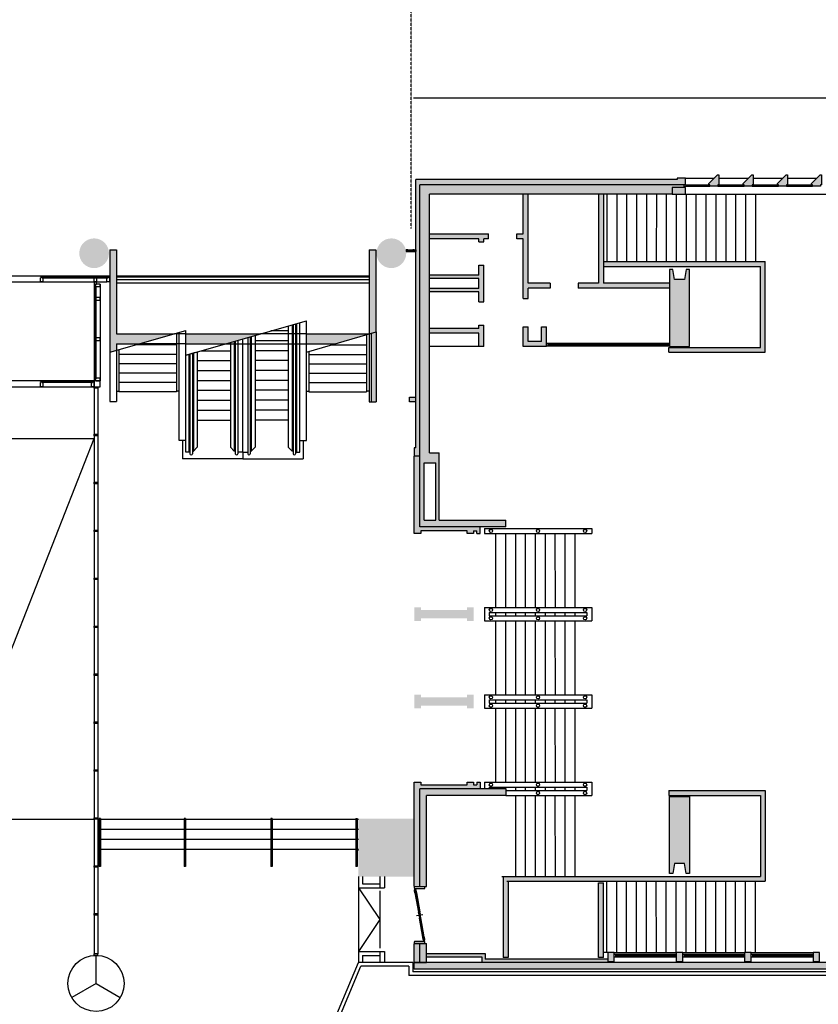
# Model space of a CAD drawing. Extents: x 176 to 13422, y -19935 to -10576.
# Drawn here: x 8849 to 9801, y -15658 to -14484 of the extents above; entities that cross this region are included whole.
import ezdxf

# ---------------------------------------------------------------- set-up
doc = ezdxf.new("R2010")
doc.units = 0
doc.header["$LTSCALE"] = 25
doc.linetypes.add('100$0$HIDDEN', pattern=[0.375, 0.25, -0.125])
doc.layers.get('0').update_dxf_attribs({"linetype": 'CONTINUOUS'})
for name, color, linetype in [('100$0$ENV-Fenêtres', 4, 'CONTINUOUS'), ('100$0$ENV-Murs', 5, 'CONTINUOUS'), ('100$0$EXT', 2, 'CONTINUOUS'), ('100$0$PLN-Ascenseurs', 7, 'CONTINUOUS'), ('100$0$PLN-Escaliers', 5, 'CONTINUOUS'), ('100$0$PLN-Hachures', 7, 'CONTINUOUS'), ('100$0$PLN-Murs', 4, 'CONTINUOUS'), ('SALLE', 7, 'CONTINUOUS')]:
    doc.layers.add(name, color=color, linetype=linetype)

# ---------------------------------------------------------------- blocks, each defined once
blk = doc.blocks.new('100$0$PORTE-PAP-EXIST')
for p, q in [((800, 0), (-800, 0)), ((-680, 22.5), (-93.2, 22.5)), ((0, 97.2), (0, -97.2)), ((680, 22.5), (93.2, 22.5)), ((-680, -22.5), (-93.2, -22.5)), ((680, -22.5), (93.2, -22.5))]:
    blk.add_line(p, q)
for points in [[(-795, -1.6), (-765, -1.6), (-765, 1.6), (-795, 1.6)], [(-683.2, -19.3), (-754.3, -19.3), (-754.3, 19.3), (-683.2, 19.3)], [(-696, -2), (-77.2, -2), (-77.2, 2), (-696, 2)], [(-93.2, -22.5), (93.2, -22.5), (93.2, 22.5), (-93.2, 22.5)], [(-90, -19.3), (90, -19.3), (90, 19.3), (-90, 19.3)], [(-77.2, -19.3), (-38.6, -19.3), (-38.6, 19.3), (-77.2, 19.3)], [(-74, -16.1), (-41.8, -16.1), (-41.8, 16.1), (-74, 16.1)], [(77.2, -19.3), (38.6, -19.3), (38.6, 19.3), (77.2, 19.3)], [(74, -16.1), (41.8, -16.1), (41.8, 16.1), (74, 16.1)], [(696, -2), (77.2, -2), (77.2, 2), (696, 2)], [(683.2, -19.3), (754.3, -19.3), (754.3, 19.3), (683.2, 19.3)], [(795, -1.6), (765, -1.6), (765, 1.6), (795, 1.6)]]:
    blk.add_lwpolyline(points, close=True)
for points in [[(-757.5, -22.5), (-680, -22.5), (-680, 22.5), (-757.5, 22.5, 0.4142136), (-780, 0), (-780, 0, 0.4142136)], [(-32.6, -19.3), (32.6, -19.3, 0.4142136), (38.6, -13.3), (38.6, 13.3, 0.4142136), (32.6, 19.3), (-32.6, 19.3, 0.4142136), (-38.6, 13.3), (-38.6, -13.3, 0.4142136)], [(-29.4, -16.1), (29.4, -16.1, 0.4142136), (35.4, -10.1), (35.4, 10.1, 0.4142136), (29.4, 16.1), (-29.4, 16.1, 0.4142136), (-35.4, 10.1), (-35.4, -10.1, 0.4142136)], [(757.5, -22.5), (680, -22.5), (680, 22.5), (757.5, 22.5, -0.4142136), (780, 0), (780, 0, -0.4142136)]]:
    blk.add_lwpolyline(points, format="xyb", close=True)
blk = doc.blocks.new('100$0$A$C46A9268E')
at = {"elevation": -56}
for points in [[(320, 1665), (320, 1685, 0.414214), (305, 1700), (15, 1700, 0.414214), (0, 1685), (0, 1665, 0.414214), (15, 1650), (305, 1650, 0.414214)], [(320, 15), (320, 35, 0.414214), (305, 50), (15, 50, 0.414214), (0, 35), (0, 15, 0.414214), (15, 0), (305, 0, 0.414214)]]:
    blk.add_lwpolyline(points, format="xyb", close=True, dxfattribs=at)
at = {"rotation": 100}
blk.add_blockref('100$0$PORTE-PAP-EXIST', (160, 850, -56), dxfattribs=at)
blk = doc.blocks.new('100')
at = {"layer": '100$0$PLN-Hachures'}
h = blk.add_hatch(color=256, dxfattribs=at)
h.paths.add_polyline_path([(80906.1, 47270.6), (80656.1, 47270.6), (80656.1, 47230.6), (72745, 47230.6), (72745, 39106.7), (72695, 39106.7), (72695, 38852.7), (72865, 38852.7), (72865, 47070.6), (80906.1, 47070.6)])
h.paths.add_polyline_path([(80506.1, 46990.6), (80866.1, 46990.6), (80866.1, 47070.6), (72865, 47070.6), (72865, 36718.7), (75465, 36718.7), (75465, 36921.7), (73445, 36921.7), (73445, 38952.7), (73152, 38952.7), (73152, 46790.6), (80506.1, 46790.6)])
h.paths.add_polyline_path([(73345, 38652.7), (73345, 36921.7), (72995, 36921.7), (72995, 38652.7)], flags=17)
h.paths.add_polyline_path([(80906.1, 46990.6), (80506.1, 46990.6), (80506.1, 46790.6), (80906.1, 46790.6)], flags=17)
h.paths.add_polyline_path([(72865, 38852.7), (72695, 38852.7), (72695, 36515.7), (72895, 36515.7), (72895, 36595.7), (74290, 36595.7), (74290, 36515.7), (74490, 36515.7), (74490, 36595.7), (74590, 36595.7), (74590, 36515.7), (74690, 36515.7), (74690, 36718.7), (72865, 36718.7)])
h = blk.add_hatch(color=256, dxfattribs=at)
h.paths.add_polyline_path([(109589.1, 47070.6), (109589.1, 47110.6), (109849.1, 47370.6), (109889.1, 47370.6), (109889.1, 47070.6), (109859.1, 47070.6), (109859.1, 47030.6), (109619.1, 47030.6), (109619.1, 47070.6)])
h.paths.add_polyline_path([(110625.1, 47070.6), (110625.1, 47110.6), (110885.1, 47370.6), (110925.1, 47370.6), (110925.1, 47070.6), (110895.1, 47070.6), (110895.1, 47030.6), (110655.1, 47030.6), (110655.1, 47070.6)])
h.paths.add_polyline_path([(107517.1, 47070.6), (107517.1, 47110.6), (107777.1, 47370.6), (107817.1, 47370.6), (107817.1, 47070.6), (107787.1, 47070.6), (107787.1, 47030.6), (107547.1, 47030.6), (107547.1, 47070.6)])
h.paths.add_polyline_path([(108553.1, 47070.6), (108553.1, 47110.6), (108813.1, 47370.6), (108853.1, 47370.6), (108853.1, 47070.6), (108823.1, 47070.6), (108823.1, 47030.6), (108583.1, 47030.6), (108583.1, 47070.6)])
h.paths.add_polyline_path([(106481.1, 47070.6), (106481.1, 47110.6), (106741.1, 47370.6), (106781.1, 47370.6), (106781.1, 47070.6), (106751.1, 47070.6), (106751.1, 47030.6), (106511.1, 47030.6), (106511.1, 47070.6)])
h.paths.add_polyline_path([(104409.1, 47070.6), (104409.1, 47110.6), (104669.1, 47370.6), (104709.1, 47370.6), (104709.1, 47070.6), (104679.1, 47070.6), (104679.1, 47030.6), (104439.1, 47030.6), (104439.1, 47070.6)])
h.paths.add_polyline_path([(102337.1, 47070.6), (102337.1, 47110.6), (102597.1, 47370.6), (102637.1, 47370.6), (102637.1, 47070.6), (102607.1, 47070.6), (102607.1, 47030.6), (102367.1, 47030.6), (102367.1, 47070.6)])
h.paths.add_polyline_path([(103373.1, 47070.6), (103373.1, 47110.6), (103633.1, 47370.6), (103673.1, 47370.6), (103673.1, 47070.6), (103643.1, 47070.6), (103643.1, 47030.6), (103403.1, 47030.6), (103403.1, 47070.6)])
h.paths.add_polyline_path([(105445.1, 47070.6), (105445.1, 47110.6), (105705.1, 47370.6), (105745.1, 47370.6), (105745.1, 47070.6), (105715.1, 47070.6), (105715.1, 47030.6), (105475.1, 47030.6), (105475.1, 47070.6)])
h.paths.add_polyline_path([(101301.1, 47070.6), (101301.1, 47110.6), (101561.1, 47370.6), (101601.1, 47370.6), (101601.1, 47070.6), (101571.1, 47070.6), (101571.1, 47030.6), (101331.1, 47030.6), (101331.1, 47070.6)])
h.paths.add_polyline_path([(99229.1, 47070.6), (99229.1, 47110.6), (99489.1, 47370.6), (99529.1, 47370.6), (99529.1, 47070.6), (99499.1, 47070.6), (99499.1, 47030.6), (99259.1, 47030.6), (99259.1, 47070.6)])
h.paths.add_polyline_path([(100265.1, 47070.6), (100265.1, 47110.6), (100525.1, 47370.6), (100565.1, 47370.6), (100565.1, 47070.6), (100535.1, 47070.6), (100535.1, 47030.6), (100295.1, 47030.6), (100295.1, 47070.6)])
h.paths.add_polyline_path([(97157.1, 47070.6), (97157.1, 47110.6), (97417.1, 47370.6), (97457.1, 47370.6), (97457.1, 47070.6), (97427.1, 47070.6), (97427.1, 47030.6), (97187.1, 47030.6), (97187.1, 47070.6)])
h.paths.add_polyline_path([(98193.1, 47070.6), (98193.1, 47110.6), (98453.1, 47370.6), (98493.1, 47370.6), (98493.1, 47070.6), (98463.1, 47070.6), (98463.1, 47030.6), (98223.1, 47030.6), (98223.1, 47070.6)])
h.paths.add_polyline_path([(96121.1, 47070.6), (96121.1, 47110.6), (96381.1, 47370.6), (96421.1, 47370.6), (96421.1, 47070.6), (96391.1, 47070.6), (96391.1, 47030.6), (96151.1, 47030.6), (96151.1, 47070.6)])
h.paths.add_polyline_path([(94049.1, 47070.6), (94049.1, 47110.6), (94309.1, 47370.6), (94349.1, 47370.6), (94349.1, 47070.6), (94319.1, 47070.6), (94319.1, 47030.6), (94079.1, 47030.6), (94079.1, 47070.6)])
h.paths.add_polyline_path([(93013.1, 47070.6), (93013.1, 47110.6), (93273.1, 47370.6), (93313.1, 47370.6), (93313.1, 47070.6), (93283.1, 47070.6), (93283.1, 47030.6), (93043.1, 47030.6), (93043.1, 47070.6)])
h.paths.add_polyline_path([(91977.1, 47070.6), (91977.1, 47110.6), (92237.1, 47370.6), (92277.1, 47370.6), (92277.1, 47070.6), (92247.1, 47070.6), (92247.1, 47030.6), (92007.1, 47030.6), (92007.1, 47070.6)])
h.paths.add_polyline_path([(90941.1, 47070.6), (90941.1, 47110.6), (91201.1, 47370.6), (91241.1, 47370.6), (91241.1, 47070.6), (91211.1, 47070.6), (91211.1, 47030.6), (90971.1, 47030.6), (90971.1, 47070.6)])
h.paths.add_polyline_path([(88869.1, 47070.6), (88869.1, 47110.6), (89129.1, 47370.6), (89169.1, 47370.6), (89169.1, 47070.6), (89139.1, 47070.6), (89139.1, 47030.6), (88899.1, 47030.6), (88899.1, 47070.6)])
h.paths.add_polyline_path([(89905.1, 47070.6), (89905.1, 47110.6), (90165.1, 47370.6), (90205.1, 47370.6), (90205.1, 47070.6), (90175.1, 47070.6), (90175.1, 47030.6), (89935.1, 47030.6), (89935.1, 47070.6)])
h.paths.add_polyline_path([(95085.1, 47070.6), (95085.1, 47110.6), (95345.1, 47370.6), (95385.1, 47370.6), (95385.1, 47070.6), (95355.1, 47070.6), (95355.1, 47030.6), (95115.1, 47030.6), (95115.1, 47070.6)])
h.paths.add_polyline_path([(86797.1, 47070.6), (86797.1, 47110.6), (87057.1, 47370.6), (87097.1, 47370.6), (87097.1, 47070.6), (87067.1, 47070.6), (87067.1, 47030.6), (86827.1, 47030.6), (86827.1, 47070.6)])
h.paths.add_polyline_path([(87833.1, 47070.6), (87833.1, 47110.6), (88093.1, 47370.6), (88133.1, 47370.6), (88133.1, 47070.6), (88103.1, 47070.6), (88103.1, 47030.6), (87863.1, 47030.6), (87863.1, 47070.6)])
h.paths.add_polyline_path([(85761.1, 47070.6), (85761.1, 47110.6), (86021.1, 47370.6), (86061.1, 47370.6), (86061.1, 47070.6), (86031.1, 47070.6), (86031.1, 47030.6), (85791.1, 47030.6), (85791.1, 47070.6)])
h.paths.add_polyline_path([(83689.1, 47070.6), (83689.1, 47110.6), (83949.1, 47370.6), (83989.1, 47370.6), (83989.1, 47070.6), (83959.1, 47070.6), (83959.1, 47030.6), (83719.1, 47030.6), (83719.1, 47070.6)])
h.paths.add_polyline_path([(81617.1, 47070.6), (81617.1, 47110.6), (81877.1, 47370.6), (81917.1, 47370.6), (81917.1, 47070.6), (81887.1, 47070.6), (81887.1, 47030.6), (81647.1, 47030.6), (81647.1, 47070.6)])
h.paths.add_polyline_path([(82653.1, 47070.6), (82653.1, 47110.6), (82913.1, 47370.6), (82953.1, 47370.6), (82953.1, 47070.6), (82923.1, 47070.6), (82923.1, 47030.6), (82683.1, 47030.6), (82683.1, 47070.6)])
h.paths.add_polyline_path([(84725.1, 47070.6), (84725.1, 47110.6), (84985.1, 47370.6), (85025.1, 47370.6), (85025.1, 47070.6), (84995.1, 47070.6), (84995.1, 47030.6), (84755.1, 47030.6), (84755.1, 47070.6)])
h = blk.add_hatch(color=256, dxfattribs=at)
h.paths.add_polyline_path([(76805.4, 43940.6), (76805.4, 44090.6), (76145, 44090.6), (76145, 46790.6), (75995, 46790.6), (75995, 45590.6), (75795, 45590.6), (75795, 45440.6), (75995, 45440.6), (75995, 43625.1), (76145, 43625.1), (76145, 43940.6)])
h.paths.add_polyline_path([(76695, 42775.1), (76545, 42775.1), (76545, 42325.1), (76145, 42325.1), (76145, 42775.1), (75995, 42775.1), (75995, 42175.1), (76695, 42175.1)])
h.paths.add_polyline_path([(78422.1, 44090.6), (78422.1, 46790.6), (78272.1, 46790.6), (78272.1, 44090.6), (77655.4, 44090.6), (77655.4, 43940.6), (80422.1, 43940.6), (80422.1, 44090.6)])
h.paths.add_polyline_path([(83172.1, 44595.1), (83172.1, 42150.1), (80397.1, 42150.1), (80397.1, 42000.1), (83322.1, 42000.1), (83322.1, 44745.1), (78422.1, 44745.1), (78422.1, 44595.1)])
h = blk.add_hatch(color=256, dxfattribs=at)
edge = h.paths.add_edge_path()
edge.add_arc((63000, 45000), 450, 0, 360)
h = blk.add_hatch(color=256, dxfattribs=at)
edge = h.paths.add_edge_path()
edge.add_arc((72000, 45000), 450, 0, 360)
h = blk.add_hatch(color=256, dxfattribs=at)
h.paths.add_polyline_path([(74645, 45440.6), (74645, 45340.6), (74795, 45340.6), (74795, 45440.6), (74945, 45440.6), (74945, 45590.6), (73152, 45590.6), (73152, 45440.6)])
h.paths.add_polyline_path([(74795, 44640.6), (74645, 44640.6), (74645, 44332.8), (73152, 44332.8), (73152, 44232.8), (74645, 44232.8), (74645, 43932.8), (73152, 43932.8), (73152, 43832.8), (74645, 43832.8), (74645, 43525.1), (74795, 43525.1)])
h.paths.add_polyline_path([(74795, 42825.1), (74645, 42825.1), (74645, 42725.1), (73152, 42725.1), (73152, 42575.1), (74645, 42575.1), (74645, 42175.1), (74795, 42175.1)])
for points in [[(63475, 42000), (63675, 42057.1), (63675, 42260), (64385, 42260), (65435, 42560), (63675, 42560), (63675, 45100), (63475, 45100), (63475, 43015.7)], [(71525, 45100), (71325, 45100), (71325, 42561.7), (71525, 42620.9)], [(80422.1, 42175.1), (81022.1, 42175.1), (81022.1, 44508.9), (80922.1, 44508.9), (80872.1, 44208.9), (80572.1, 44208.9), (80522.1, 44508.9), (80422.1, 44508.9)], [(80422.1, 26218.9), (80522.1, 26218.9), (80572.1, 26518.9), (80872.1, 26518.9), (80922.1, 26218.9), (81022.1, 26218.9), (81022.1, 28552.7), (80422.1, 28552.7)], [(71000, 27875), (71000, 26125), (72670, 26125), (72670, 27875)], [(119841.8, 23324.9), (119841.8, 23624.9), (119431.8, 23624.9), (119431.8, 23524.9), (72695, 23524.9), (72695, 23324.9)], [(74840, 23794.9), (73065, 23794.9), (73065, 23694.9), (74740, 23694.9), (74740, 23524.9), (78549.5, 23524.9), (78549.5, 23624.9), (74840, 23624.9)]]:
    blk.add_hatch(color=256, dxfattribs=at).paths.add_polyline_path(points)
h = blk.add_hatch(color=256, dxfattribs=at)
h.paths.add_polyline_path([(65773, 42560), (65773, 42260), (66984.7, 42260), (68036.6, 42560)])
h.paths.add_polyline_path([(70305.5, 42260), (71319.2, 42560), (69427, 42560), (69427, 42260)])
h = blk.add_hatch(color=256, dxfattribs=at)
h.paths.add_polyline_path([(71535, 42623.9), (71395, 42582.4), (71395, 40500), (71535, 40500)])
h.paths.add_polyline_path([(72745, 40640), (72550, 40640), (72550, 40500), (72745, 40500)])
h = blk.add_hatch(color=256, dxfattribs=at)
h.paths.add_polyline_path([(72895, 34195.7), (72895, 34275.7), (72695, 34275.7), (72695, 33869.7), (72895, 33869.7), (72895, 33949.7), (74290, 33949.7), (74290, 33869.7), (74490, 33869.7), (74490, 34275.7), (74290, 34275.7), (74290, 34195.7)])
h.paths.add_polyline_path([(74290, 31303.7), (74290, 31223.7), (74490, 31223.7), (74490, 31629.7), (74290, 31629.7), (74290, 31549.7), (72895, 31549.7), (72895, 31629.7), (72695, 31629.7), (72695, 31223.7), (72895, 31223.7), (72895, 31303.7)])
h = blk.add_hatch(color=256, dxfattribs=at)
h.paths.add_polyline_path([(74690, 28780.7), (74690, 28983.7), (74590, 28983.7), (74590, 28903.7), (74490, 28903.7), (74490, 28983.7), (74290, 28983.7), (74290, 28903.7), (72895, 28903.7), (72895, 28983.7), (72695, 28983.7), (72695, 25828.8), (72865, 25828.8), (72865, 28780.7)])
h.paths.add_polyline_path([(75465, 28577.7), (75465, 28780.7), (72865, 28780.7), (72865, 25828.8), (73065, 25828.8), (73065, 28577.7)])
h.paths.add_polyline_path([(72865, 23524.9), (73065, 23524.9), (73065, 24098.8), (72865, 24098.8)])
h.paths.add_polyline_path([(72865, 24098.8), (72695, 24098.8), (72695, 23524.9), (72865, 23524.9)])
h = blk.add_hatch(color=256, dxfattribs=at)
h.paths.add_polyline_path([(83322.1, 25982.7), (83322.1, 28727.7), (80397.1, 28727.7), (80397.1, 28577.7), (83172.1, 28577.7), (83172.1, 26132.7), (75390, 26132.7), (75390, 23674.9), (75540, 23674.9), (75540, 25982.7)])
h.paths.add_polyline_path([(78422.1, 25932.7), (78272.1, 25932.7), (78272.1, 23674.9), (78422.1, 23674.9)])
h = blk.add_hatch(color=256, dxfattribs=at)
h.paths.add_polyline_path([(78549.5, 23549.9), (78749.5, 23549.9), (78749.5, 23824.9), (78549.5, 23824.9)])
h.paths.add_polyline_path([(80822.1, 23824.9), (80622.1, 23824.9), (80622.1, 23549.9), (80822.1, 23549.9)])
h.paths.add_polyline_path([(82694.7, 23549.9), (82894.7, 23549.9), (82894.7, 23824.9), (82694.7, 23824.9)])
h.paths.add_polyline_path([(84967.3, 23824.9), (84767.3, 23824.9), (84767.3, 23549.9), (84967.3, 23549.9)])
h.paths.add_polyline_path([(86839.9, 23549.9), (87039.9, 23549.9), (87039.9, 23824.9), (86839.9, 23824.9)])
h.paths.add_polyline_path([(88912.5, 23549.9), (89112.5, 23549.9), (89112.5, 23824.9), (88912.5, 23824.9)])
at = {"layer": '100$0$ENV-Fenêtres'}
for p, q in [((80906.1, 47270.6), (81777.1, 47270.6)), ((81917.1, 47270.6), (82813.1, 47270.6)), ((82953.1, 47270.6), (83849.1, 47270.6)), ((83989.1, 47270.6), (84885.1, 47270.6)), ((80866.1, 47030.6), (81647.1, 47030.6)), ((80906.1, 47070.6), (81617.1, 47070.6)), ((81887.1, 47030.6), (82683.1, 47030.6)), ((81917.1, 47070.6), (82653.1, 47070.6)), ((82923.1, 47030.6), (83719.1, 47030.6)), ((82953.1, 47070.6), (83689.1, 47070.6)), ((83959.1, 47030.6), (84755.1, 47030.6)), ((83989.1, 47070.6), (84725.1, 47070.6)), ((80906.1, 46790.6), (85736.1, 46790.6)), ((72438.7, 45100), (72745, 45100)), ((72446.6, 45055), (72745, 45055)), ((72496.6, 45082.5), (72645, 45082.5)), ((72496.6, 45072.5), (72645, 45072.5)), ((26800, 44312.7), (63389, 44312.7)), ((26810, 44134.7), (63389, 44134.7)), ((61451, 44293.7), (63389, 44293.7)), ((61451, 44256.7), (63389, 44256.7)), ((74645, 42175.1), (73152, 42175.1)), ((76695, 42275.1), (80422.1, 42275.1)), ((76695, 42195.1), (80422.1, 42195.1)), ((76735, 42275.1), (76735, 42195.1)), ((76735, 42245.1), (80382.1, 42245.1)), ((76735, 42225.1), (80382.1, 42225.1)), ((80382.1, 42275.1), (80382.1, 42195.1)), ((78549.5, 23824.9), (78422.1, 23824.9)), ((78749.5, 23824.9), (80622.1, 23824.9)), ((78749.5, 23774.9), (80622.1, 23774.9)), ((78749.5, 23694.9), (80622.1, 23694.9)), ((78789.5, 23774.9), (78789.5, 23694.9)), ((78789.5, 23744.9), (80582.1, 23744.9)), ((78789.5, 23724.9), (80582.1, 23724.9)), ((80582.1, 23774.9), (80582.1, 23694.9)), ((80822.1, 23824.9), (82694.7, 23824.9)), ((80822.1, 23774.9), (82694.7, 23774.9)), ((80822.1, 23694.9), (82694.7, 23694.9)), ((80862.1, 23774.9), (80862.1, 23694.9)), ((80862.1, 23744.9), (82654.7, 23744.9)), ((80862.1, 23724.9), (82654.7, 23724.9)), ((82654.7, 23774.9), (82654.7, 23694.9)), ((82894.7, 23824.9), (84767.3, 23824.9)), ((82894.7, 23774.9), (84767.3, 23774.9)), ((82894.7, 23694.9), (84767.3, 23694.9)), ((82934.7, 23774.9), (82934.7, 23694.9)), ((82934.7, 23744.9), (84727.3, 23744.9)), ((82934.7, 23724.9), (84727.3, 23724.9)), ((84727.3, 23774.9), (84727.3, 23694.9))]:
    blk.add_line(p, q, dxfattribs=at)
for points in [[(72496.6, 45100), (72446.6, 45100), (72446.6, 45055), (72496.6, 45055)], [(72695, 45100), (72645, 45100), (72645, 45055), (72695, 45055)], [(72695, 45100), (72745, 45100), (72745, 45055), (72695, 45055)], [(61428.5, 44293.7), (61428.5, 44256.7), (61451, 44256.7), (61451, 44134.7), (61375, 44134.7), (61375, 44256.7), (61397.5, 44256.7), (61397.5, 44293.7), (61375, 44293.7), (61375, 44312.7), (61451, 44312.7), (61451, 44293.7)], [(63053.5, 44293.7), (63053.5, 44256.7), (63076, 44256.7), (63076, 44134.7), (63000, 44134.7), (63000, 44256.7), (63022.5, 44256.7), (63022.5, 44293.7), (63000, 44293.7), (63000, 44312.7), (63076, 44312.7), (63076, 44293.7)], [(63442.5, 44293.7), (63442.5, 44256.7), (63465, 44256.7), (63465, 44134.7), (63389, 44134.7), (63389, 44256.7), (63411.5, 44256.7), (63411.5, 44293.7), (63389, 44293.7), (63389, 44312.7), (63465, 44312.7), (63465, 44293.7)]]:
    blk.add_lwpolyline(points, close=True, dxfattribs=at)
at = {"layer": '100$0$ENV-Murs', "color": 11, "linetype": '100$0$HIDDEN'}
blk.add_line((72600, 45750), (72600, 107925), dxfattribs=at)
at = {"layer": '100$0$ENV-Murs'}
for p, q in [((80656.1, 47230.6), (72745, 47230.6)), ((72745, 39106.7), (72745, 47230.6)), ((80906.1, 47270.6), (80656.1, 47270.6)), ((80656.1, 47270.6), (80656.1, 47230.6)), ((80906.1, 47070.6), (80906.1, 47270.6)), ((80906.1, 47070.6), (72865, 47070.6)), ((72865, 36718.7), (72865, 47070.6)), ((80866.1, 46990.6), (80866.1, 47070.6)), ((80506.1, 46790.6), (73152, 46790.6)), ((73152, 38952.7), (73152, 46790.6)), ((75995, 45590.6), (75995, 46790.6)), ((76145, 44090.6), (76145, 46790.6)), ((78272.1, 46790.6), (78272.1, 44090.6)), ((78422.1, 46790.6), (78422.1, 44090.6)), ((73152, 45590.6), (74945, 45590.6)), ((74645, 45440.6), (73152, 45440.6)), ((74645, 45340.6), (74645, 45440.6)), ((74645, 45340.6), (74795, 45340.6)), ((74795, 45340.6), (74795, 45440.6)), ((74945, 45440.6), (74795, 45440.6)), ((74945, 45440.6), (74945, 45590.6)), ((75795, 45440.6), (75795, 45590.6)), ((75795, 45590.6), (75995, 45590.6)), ((75995, 45440.6), (75795, 45440.6)), ((75995, 43625.1), (75995, 45440.6)), ((63475, 45100), (63475, 43015.7)), ((63475, 45100), (63675, 45100)), ((63675, 45100), (63675, 42560)), ((71325, 45100), (71325, 42560)), ((71325, 45100), (71525, 45100)), ((71525, 45100), (71525, 42620.9)), ((74645, 44640.6), (74795, 44640.6)), ((74645, 44332.8), (74645, 44640.6)), ((74795, 43525.1), (74795, 44640.6)), ((74645, 44332.8), (73152, 44332.8)), ((74645, 44232.8), (73152, 44232.8)), ((74645, 43932.8), (74645, 44232.8)), ((74645, 43932.8), (73152, 43932.8)), ((74645, 43832.8), (73152, 43832.8)), ((74645, 43525.1), (74645, 43832.8)), ((76805.4, 44090.6), (76145, 44090.6)), ((76805.4, 43940.6), (76145, 43940.6)), ((76145, 43625.1), (76145, 43940.6)), ((76805.4, 44090.6), (76805.4, 43940.6)), ((76805.4, 44090.6), (76805.4, 43940.6)), ((78272.1, 44090.6), (77655.4, 44090.6)), ((77655.4, 44090.6), (77655.4, 43940.6)), ((80422.1, 43940.6), (77655.4, 43940.6)), ((80422.1, 44090.6), (78422.1, 44090.6)), ((75995, 43625.1), (76145, 43625.1)), ((74645, 43525.1), (74795, 43525.1)), ((63475, 43015.7), (63475, 42000)), ((74645, 42725.1), (73152, 42725.1)), ((74645, 42825.1), (74795, 42825.1)), ((74645, 42725.1), (74645, 42825.1)), ((74795, 42175.1), (74795, 42825.1)), ((75995, 42175.1), (75995, 42775.1)), ((75995, 42775.1), (76145, 42775.1)), ((76145, 42325.1), (76145, 42775.1)), ((76545, 42775.1), (76695, 42775.1)), ((76545, 42325.1), (76545, 42775.1)), ((76695, 42175.1), (76695, 42775.1)), ((63675, 42560), (65435, 42560)), ((65773, 42560), (65435, 42560)), ((65773, 42560), (68036.6, 42560)), ((69427, 42560), (68036.6, 42560)), ((69427, 42560), (71325, 42560)), ((71395, 40500), (71395, 42582.4)), ((71535, 42623.9), (71535, 40500)), ((74645, 42575.1), (73152, 42575.1)), ((74645, 42175.1), (74645, 42575.1)), ((63675, 42260), (64385, 42260)), ((63675, 42260), (63675, 42057.1)), ((65773, 42260), (64385, 42260)), ((65773, 42260), (66984.7, 42260)), ((66984.7, 42260), (69427, 42260)), ((69427, 42260), (70305.5, 42260)), ((74795, 42175.1), (74645, 42175.1)), ((76695, 42175.1), (75995, 42175.1)), ((76545, 42325.1), (76145, 42325.1)), ((71535, 40640), (71535, 40500)), ((72550, 40640), (72745, 40640)), ((72550, 40500), (72550, 40640)), ((71395, 40500), (71535, 40500)), ((72745, 40500), (72550, 40500)), ((72745, 39106.7), (72695, 39106.7)), ((72695, 39106.7), (72695, 38852.7)), ((72695, 36515.7), (72695, 38852.7)), ((72865, 38852.7), (72695, 38852.7)), ((73152, 38952.7), (73445, 38952.7)), ((73445, 36921.7), (73445, 38952.7)), ((72995, 36921.7), (72995, 38652.7)), ((72995, 38652.7), (73345, 38652.7)), ((73345, 36921.7), (73345, 38652.7)), ((75465, 36718.7), (72865, 36718.7)), ((72995, 36921.7), (73345, 36921.7)), ((73445, 36921.7), (75465, 36921.7)), ((74690, 36515.7), (74690, 36718.7)), ((75465, 36718.7), (75465, 36921.7)), ((72895, 36515.7), (72695, 36515.7)), ((74290, 36595.7), (72895, 36595.7)), ((72895, 36595.7), (72895, 36515.7)), ((74290, 36515.7), (74290, 36595.7)), ((74490, 36515.7), (74290, 36515.7)), ((74490, 36595.7), (74590, 36595.7)), ((74490, 36595.7), (74490, 36515.7)), ((74590, 36515.7), (74590, 36595.7)), ((74590, 36515.7), (74690, 36515.7)), ((72695, 28983.7), (72895, 28983.7)), ((72695, 25828.8), (72695, 28983.7)), ((72895, 28983.7), (72895, 28903.7)), ((74290, 28903.7), (74290, 28983.7)), ((74290, 28983.7), (74490, 28983.7)), ((74490, 28983.7), (74490, 28903.7)), ((74590, 28983.7), (74690, 28983.7)), ((74590, 28983.7), (74590, 28903.7)), ((74690, 28983.7), (74690, 28780.7)), ((75465, 28780.7), (72865, 28780.7)), ((72865, 25828.8), (72865, 28780.7)), ((72895, 28903.7), (74290, 28903.7)), ((74490, 28903.7), (74590, 28903.7)), ((75465, 28780.7), (75465, 28577.7)), ((75465, 28577.7), (73065, 28577.7)), ((73065, 25828.8), (73065, 28577.7)), ((72695, 25828.8), (73065, 25828.8)), ((72695, 23524.9), (72695, 24098.8)), ((72695, 24098.8), (73065, 24098.8)), ((72865, 23524.9), (72865, 24098.8)), ((73065, 23524.9), (73065, 24098.8)), ((73065, 23794.9), (74840, 23794.9)), ((73065, 23694.9), (74740, 23694.9)), ((74740, 23694.9), (74740, 23524.9)), ((74840, 23794.9), (74840, 23624.9)), ((78549.5, 23624.9), (74840, 23624.9)), ((75540, 23674.9), (75390, 23674.9)), ((78422.1, 23674.9), (78272.1, 23674.9)), ((119431.8, 23524.9), (72695, 23524.9)), ((72695, 23524.9), (73065, 23524.9)), ((72695, 23324.9), (72695, 23524.9)), ((119841.8, 23324.9), (72695, 23324.9))]:
    blk.add_line(p, q, dxfattribs=at)
for points in [[(81617.1, 47070.6), (81617.1, 47110.6), (81877.1, 47370.6), (81917.1, 47370.6), (81917.1, 47070.6), (81887.1, 47070.6), (81887.1, 47030.6), (81647.1, 47030.6), (81647.1, 47070.6)], [(82653.1, 47070.6), (82653.1, 47110.6), (82913.1, 47370.6), (82953.1, 47370.6), (82953.1, 47070.6), (82923.1, 47070.6), (82923.1, 47030.6), (82683.1, 47030.6), (82683.1, 47070.6)], [(83689.1, 47070.6), (83689.1, 47110.6), (83949.1, 47370.6), (83989.1, 47370.6), (83989.1, 47070.6), (83959.1, 47070.6), (83959.1, 47030.6), (83719.1, 47030.6), (83719.1, 47070.6)], [(84725.1, 47070.6), (84725.1, 47110.6), (84985.1, 47370.6), (85025.1, 47370.6), (85025.1, 47070.6), (84995.1, 47070.6), (84995.1, 47030.6), (84755.1, 47030.6), (84755.1, 47070.6)], [(80506.1, 46790.6), (80906.1, 46790.6), (80906.1, 46990.6), (80506.1, 46990.6)], [(80572.1, 44208.9), (80522.1, 44508.9), (80422.1, 44508.9), (80422.1, 42175.1), (81022.1, 42175.1), (81022.1, 44508.9), (80922.1, 44508.9), (80872.1, 44208.9)], [(80572.1, 26518.9), (80522.1, 26218.9), (80422.1, 26218.9), (80422.1, 28552.7), (81022.1, 28552.7), (81022.1, 26218.9), (80922.1, 26218.9), (80872.1, 26518.9)], [(78749.5, 23824.9), (78549.5, 23824.9), (78549.5, 23549.9), (78749.5, 23549.9)], [(80822.1, 23824.9), (80622.1, 23824.9), (80622.1, 23549.9), (80822.1, 23549.9)], [(82894.7, 23824.9), (82694.7, 23824.9), (82694.7, 23549.9), (82894.7, 23549.9)], [(84967.3, 23824.9), (84767.3, 23824.9), (84767.3, 23549.9), (84967.3, 23549.9)]]:
    blk.add_lwpolyline(points, close=True, dxfattribs=at)
at = {"layer": '100$0$EXT'}
for p, q in [((72668.5, 49705.8), (80589.6, 49704)), ((73669.6, 49705.5), (125517.4, 49693.8))]:
    blk.add_line(p, q, dxfattribs=at)
at = {"layer": '100$0$PLN-Ascenseurs'}
for p, q in [((71325, 42561.7), (71325, 40500)), ((71325, 40500), (71395, 40500))]:
    blk.add_line(p, q, dxfattribs=at)
at = {"layer": '100$0$PLN-Escaliers'}
for p, q in [((78523.1, 46790.6), (78522.1, 44745.1)), ((78823.1, 46790.6), (78822.1, 44745.1)), ((79123.1, 46790.6), (79122.1, 44745.1)), ((79423.1, 46790.6), (79422.1, 44745.1)), ((79723.1, 46790.6), (79722.1, 44745.1)), ((80023.1, 46790.6), (80022.1, 44745.1)), ((80323.1, 46790.6), (80322.1, 44745.1)), ((80623.1, 46790.6), (80622.1, 44745.1)), ((80923.1, 46790.6), (80922.1, 44745.1)), ((81223.1, 46790.6), (81222.1, 44745.1)), ((81523.1, 46790.6), (81522.1, 44745.1)), ((81823.1, 46790.6), (81822.1, 44745.1)), ((82123.1, 46790.6), (82122.1, 44745.1)), ((82423.1, 46790.6), (82422.1, 44745.1)), ((82723.1, 46790.6), (82722.1, 44745.1)), ((83023.1, 46790.6), (83022.1, 44745.1)), ((78422.1, 44745.1), (83322.1, 44745.1)), ((83322.1, 42000.1), (83322.1, 44745.1)), ((78422.1, 44595.1), (83172.1, 44595.1)), ((83172.1, 42150.1), (83172.1, 44595.1)), ((65773, 41914.4), (69427, 42956.5)), ((69427, 39326), (69427, 42956.5)), ((63475, 42000), (65773, 42656.6)), ((65773, 38976), (65773, 42656.6)), ((68875, 42650), (68352.2, 42650)), ((68875, 42799.1), (68875, 39126)), ((68995, 42833.3), (68995, 39006)), ((69025, 42841.9), (69025, 38931)), ((69100, 42863.3), (69100, 38931)), ((69130, 42871.8), (69130, 38976)), ((69227, 38976), (69227, 42899.5)), ((65498, 42578), (65498, 40801)), ((65573, 39326), (65573, 42599.4)), ((67275, 42342.8), (67275, 38931)), ((67350, 42364.2), (67350, 38931)), ((67500, 38976), (67500, 42407)), ((67650, 42449.7), (67650, 38931)), ((67725, 42471.1), (67725, 38931)), ((67755, 42479.7), (67755, 39006)), ((67875, 42513.9), (67875, 39126)), ((68875, 42350), (67875, 42350)), ((69427, 42000), (71535, 42623.9)), ((71250, 42539.5), (71250, 40801)), ((63675, 42057.1), (63675, 40515.7)), ((63750, 42078.6), (63750, 40801)), ((65498, 42223.5), (64257.2, 42223.5)), ((66248.3, 42050), (67125, 42050)), ((67125, 42300), (67125, 39126)), ((67245, 42334.2), (67245, 39006)), ((68875, 42050), (67875, 42050)), ((70182.2, 42223.5), (71250, 42223.5)), ((80397.1, 42150.1), (83172.1, 42150.1)), ((80397.1, 42000.1), (80397.1, 42150.1)), ((63475, 42000), (63475, 40515.7)), ((65498, 41939), (63750, 41939)), ((65773, 41914.4), (66073, 42000)), ((65870, 41942.1), (65870, 38976)), ((65900, 41950.7), (65900, 38931)), ((65975, 41972.1), (65975, 38931)), ((66005, 41980.6), (66005, 39006)), ((66125, 42014.8), (66125, 39126)), ((66125, 41750), (67125, 41750)), ((68875, 41750), (67875, 41750)), ((69502, 42022.2), (69502, 40801)), ((69502, 41939), (71250, 41939)), ((80397.1, 42000.1), (83322.1, 42000.1)), ((65498, 41654.5), (63750, 41654.5)), ((66125, 41450), (67125, 41450)), ((68875, 41450), (67875, 41450)), ((69502, 41654.5), (71250, 41654.5)), ((65498, 41370), (63750, 41370)), ((66125, 41150), (67125, 41150)), ((68875, 41150), (67875, 41150)), ((69502, 41370), (71250, 41370)), ((65498, 41085.5), (63750, 41085.5)), ((66125, 40850), (67125, 40850)), ((68875, 40850), (67875, 40850)), ((69502, 41085.5), (71250, 41085.5)), ((63675, 40826), (63750, 40826)), ((65498, 40801), (63750, 40801)), ((65573, 40826), (65498, 40826)), ((66125, 40550), (67125, 40550)), ((68875, 40550), (67875, 40550)), ((69427, 40826), (69502, 40826)), ((69502, 40801), (71250, 40801)), ((71325, 40826), (71250, 40826)), ((63475, 40515.7), (63675, 40515.7)), ((66125, 40250), (67125, 40250)), ((68875, 40250), (67875, 40250)), ((66125, 39950), (67125, 39950)), ((68875, 39950), (67875, 39950)), ((54000, 39387), (63000, 39387)), ((58476.2, 27866.2), (63000, 39387)), ((65773, 39326), (65573, 39326)), ((65673, 39326), (65673, 38776)), ((66005, 39006), (66125, 39126)), ((67245, 39006), (67125, 39126)), ((67755, 39006), (67875, 39126)), ((68995, 39006), (68875, 39126)), ((69227, 39326), (69427, 39326)), ((69327, 39326), (69327, 38776)), ((67500, 38776), (65673, 38776)), ((65900, 38976), (65773, 38976)), ((65975, 39006), (66005, 39006)), ((67275, 39006), (67245, 39006)), ((67500, 38976), (67350, 38976)), ((67500, 38976), (67500, 38776)), ((67500, 38976), (67650, 38976)), ((67500, 38976), (67500, 38776)), ((67500, 38776), (69327, 38776)), ((67725, 39006), (67755, 39006)), ((69025, 39006), (68995, 39006)), ((69100, 38976), (69227, 38976)), ((74815, 36665.7), (78065, 36665.7)), ((74815, 36665.7), (74815, 36515.7)), ((74815, 36515.7), (78065, 36515.7)), ((75164.9, 34275.7), (75163.7, 36515.7)), ((75464.9, 34275.6), (75463.7, 36515.6)), ((75764.9, 34275.7), (75763.7, 36515.7)), ((76064.9, 34275.7), (76063.7, 36515.7)), ((76364.9, 34275.7), (76363.7, 36515.7)), ((76664.9, 34275.7), (76663.7, 36515.7)), ((76964.9, 34275.7), (76963.7, 36515.7)), ((77264.9, 34275.7), (77263.7, 36515.7)), ((77564.9, 34275.7), (77563.7, 36515.7)), ((78065, 36665.7), (78065, 36515.7)), ((74815, 34275.7), (78065, 34275.7)), ((74815, 34275.7), (74815, 33869.7)), ((74965, 34125.7), (77915, 34125.7)), ((74965, 34125.7), (74965, 34019.7)), ((74965, 34019.7), (77915, 34019.7)), ((75163.7, 34019.7), (75163.6, 34125.7)), ((75463.7, 34019.7), (75463.6, 34125.7)), ((75763.7, 34019.7), (75763.6, 34125.7)), ((76063.7, 34019.7), (76063.6, 34125.7)), ((76363.7, 34019.7), (76363.6, 34125.7)), ((76663.7, 34019.7), (76663.6, 34125.7)), ((76963.7, 34019.7), (76963.6, 34125.7)), ((77263.7, 34019.7), (77263.6, 34125.7)), ((77563.7, 34019.7), (77563.6, 34125.7)), ((77915, 34125.7), (77915, 34019.7)), ((78065, 34275.7), (78065, 33869.7)), ((74815, 33869.7), (78065, 33869.7)), ((75164.9, 31629.7), (75163.7, 33869.7)), ((75464.9, 31629.6), (75463.7, 33869.6)), ((75764.9, 31629.7), (75763.7, 33869.7)), ((76064.9, 31629.7), (76063.7, 33869.7)), ((76364.9, 31629.7), (76363.7, 33869.7)), ((76664.9, 31629.7), (76663.7, 33869.7)), ((76964.9, 31629.7), (76963.7, 33869.7)), ((77264.9, 31629.7), (77263.7, 33869.7)), ((77564.9, 31629.7), (77563.7, 33869.7)), ((74815, 31629.7), (78065, 31629.7)), ((74815, 31629.7), (74815, 31223.7)), ((78065, 31629.7), (78065, 31223.7)), ((74965, 31479.7), (77915, 31479.7)), ((74965, 31479.7), (74965, 31373.7)), ((74965, 31373.7), (77915, 31373.7)), ((75163.7, 31373.7), (75163.6, 31479.7)), ((75463.7, 31373.7), (75463.6, 31479.7)), ((75763.7, 31373.7), (75763.6, 31479.7)), ((76063.7, 31373.7), (76063.6, 31479.7)), ((76363.7, 31373.7), (76363.6, 31479.7)), ((76663.7, 31373.7), (76663.6, 31479.7)), ((76963.7, 31373.7), (76963.6, 31479.7)), ((77263.7, 31373.7), (77263.6, 31479.7)), ((77563.7, 31373.7), (77563.6, 31479.7)), ((77915, 31479.7), (77915, 31373.7)), ((74815, 31223.7), (78065, 31223.7)), ((75164.9, 28983.7), (75163.7, 31223.7)), ((75464.9, 28983.6), (75463.7, 31223.6)), ((75764.9, 28983.7), (75763.7, 31223.7)), ((76064.9, 28983.7), (76063.7, 31223.7)), ((76364.9, 28983.7), (76363.7, 31223.7)), ((76664.9, 28983.7), (76663.7, 31223.7)), ((76964.9, 28983.7), (76963.7, 31223.7)), ((77264.9, 28983.7), (77263.7, 31223.7)), ((77564.9, 28983.7), (77563.7, 31223.7)), ((74815, 28983.7), (78065, 28983.7)), ((74815, 28983.7), (74815, 28780.7)), ((78065, 28983.7), (78065, 28577.7)), ((74965, 28833.7), (77915, 28833.7)), ((74965, 28833.7), (74965, 28780.7)), ((75163.6, 28780.7), (75163.6, 28833.7)), ((75165, 28780.7), (75165, 28833.7)), ((75465, 28780.7), (75465, 28833.7)), ((75465, 28727.7), (77915, 28727.7)), ((75763.7, 28727.7), (75763.6, 28833.7)), ((76063.7, 28727.7), (76063.6, 28833.7)), ((76363.7, 28727.7), (76363.6, 28833.7)), ((76663.7, 28727.7), (76663.6, 28833.7)), ((76963.7, 28727.7), (76963.6, 28833.7)), ((77263.7, 28727.7), (77263.6, 28833.7)), ((77563.7, 28727.7), (77563.6, 28833.7)), ((77565, 28780.7), (77565, 28833.7)), ((77915, 28833.7), (77915, 28727.7)), ((80397.1, 28727.7), (83322.1, 28727.7)), ((80397.1, 28727.7), (80397.1, 28577.7)), ((83322.1, 28727.7), (83322.1, 25982.7)), ((75465, 28577.7), (78065, 28577.7)), ((75765, 26134.7), (75763.7, 28577.7)), ((76065, 26134.7), (76063.7, 28577.7)), ((76365, 26134.7), (76363.7, 28577.7)), ((76665, 26134.7), (76663.7, 28577.7)), ((76965, 26134.7), (76963.7, 28577.7)), ((77265, 26134.7), (77263.7, 28577.7)), ((77565, 26134.7), (77563.7, 28577.7)), ((80397.1, 28577.7), (83172.1, 28577.7)), ((83172.1, 28577.7), (83172.1, 26132.7)), ((54964.4, 27866.2), (63000, 27866.2)), ((63155, 27850), (63115, 27850)), ((63195, 27884.5), (63155, 27884.5)), ((63155, 27884.5), (63155, 26433.5)), ((63195, 27884.5), (63195, 26433.5)), ((65722.5, 27850), (63195, 27850)), ((65722.5, 27884.5), (65722.5, 26433.5)), ((65762.5, 27884.5), (65722.5, 27884.5)), ((65762.5, 27884.5), (65762.5, 26433.5)), ((68351.9, 27850), (65762.5, 27850)), ((68351.9, 27884.5), (68351.9, 26433.5)), ((68391.9, 27884.5), (68351.9, 27884.5)), ((68391.9, 27884.5), (68391.9, 26433.5)), ((70920, 27850), (68391.9, 27850)), ((70920, 27884.5), (70920, 26433.5)), ((70920, 27884.5), (70960, 27884.5)), ((70960, 27884.5), (70960, 26433.5)), ((71000, 27850), (70960, 27850)), ((63155, 27550), (63115, 27550)), ((65722.5, 27550), (63195, 27550)), ((68351.9, 27550), (65762.5, 27550)), ((70920, 27550), (68391.9, 27550)), ((71000, 27550), (70960, 27550)), ((63155, 27250), (63115, 27250)), ((65722.5, 27250), (63195, 27250)), ((68351.9, 27250), (65762.5, 27250)), ((70920, 27250), (68391.9, 27250)), ((71000, 27250), (70960, 27250)), ((63155, 26950), (63115, 26950)), ((65722.5, 26950), (63195, 26950)), ((68351.9, 26950), (65762.5, 26950)), ((70920, 26950), (68391.9, 26950)), ((71000, 26950), (70960, 26950)), ((70960, 26892.6), (71000, 26950)), ((63195, 26433.5), (63155, 26433.5)), ((65762.5, 26433.5), (65722.5, 26433.5)), ((68391.9, 26433.5), (68351.9, 26433.5)), ((70960, 26433.5), (70920, 26433.5)), ((75346.3, 26132.7), (83172.1, 26132.7)), ((75390, 26132.7), (75390, 23674.9)), ((75496.3, 25982.7), (83322.1, 25982.7)), ((75540, 25982.7), (75540, 23674.9)), ((78523.2, 23824.9), (78522.1, 25982.7)), ((78823.2, 23824.9), (78822.1, 25982.7)), ((79123.2, 23824.9), (79122.1, 25982.7)), ((79423.2, 23824.9), (79422.1, 25982.7)), ((79723.2, 23824.9), (79722.1, 25982.7)), ((80023.2, 23824.9), (80022.1, 25982.7)), ((80323.2, 23824.9), (80322.1, 25982.7)), ((80623.2, 23824.9), (80622.1, 25982.7)), ((80923.2, 23824.9), (80922.1, 25982.7)), ((81223.2, 23824.9), (81222.1, 25982.7)), ((81523.2, 23824.9), (81522.1, 25982.7)), ((81823.2, 23824.9), (81822.1, 25982.7)), ((82123.2, 23824.9), (82122.1, 25982.7)), ((82423.2, 23824.9), (82422.1, 25982.7)), ((82723.2, 23824.9), (82722.1, 25982.7)), ((83023.2, 23824.9), (83022.1, 25982.7)), ((71000, 25789.9), (71650, 24824.9)), ((71000, 25789.9), (71000, 23859.9)), ((71650, 25694.9), (71650, 23954.9)), ((78272.1, 23674.9), (78272.1, 25932.7)), ((78272.1, 25932.7), (78422.1, 25932.7)), ((78422.1, 23674.9), (78422.1, 25932.7)), ((71650, 24824.9), (71000, 23859.9)), ((82723.3, 23539.7), (82723.3, 23549.9))]:
    blk.add_line(p, q, dxfattribs=at)
for centre in [(75015, 36591.7), (76440, 36591.7), (77865, 36591.7), (75015, 34199.7), (75015, 33945.7), (76440, 34199.7), (76440, 33945.7), (77865, 34199.7), (77865, 33945.7), (75015, 31553.7), (76440, 31553.7), (77865, 31553.7), (75015, 31299.7), (76440, 31299.7), (77865, 31299.7), (75015, 28907.7), (76440, 28907.7), (77865, 28907.7), (76440, 28653.7), (77865, 28653.7)]:
    blk.add_circle(centre, 50, dxfattribs=at)
for centre in [(65937.5, 38931), (67312.5, 38931), (67687.5, 38931), (69062.5, 38931)]:
    blk.add_arc(centre, 37.5, 180, 0, dxfattribs=at)
at = {"layer": '100$0$PLN-Murs'}
for p, q in [((63675, 44312.7), (71325, 44312.7)), ((71325, 44197.7), (63675, 44197.7)), ((63000, 44067.7), (63000, 23790.9)), ((63019, 44014.2), (63019, 41193.5)), ((63056, 44014.2), (63056, 41193.5)), ((63182, 44067.7), (63182, 41140)), ((71325, 44092.7), (63675, 44092.7)), ((63000, 41140), (54000, 41140)), ((54000, 40958), (63000, 40958)), ((62924, 41121), (61428.5, 41121)), ((62924, 41084), (61428.5, 41084)), ((63182, 41140), (63000, 41140)), ((63000, 40958), (63000, 41140)), ((63000, 40958), (63182, 40958)), ((63115, 40913), (63115, 23790.9)), ((63182, 40958), (63182, 41140)), ((71000, 26125), (71000, 25789.9)), ((71121, 26125), (71121, 25910.9)), ((71650, 26125), (71650, 25789.9)), ((71795, 26125), (71795, 25789.9)), ((71000, 25789.9), (71795, 25789.9)), ((71121, 25910.9), (71650, 25910.9)), ((71000, 23859.9), (71795, 23859.9)), ((71000, 23859.9), (71000, 23524.9)), ((71650, 23859.9), (71650, 23524.9)), ((71795, 23859.9), (71795, 23524.9)), ((63115, 23790.9), (63000, 23790.9)), ((63000, 23740.9), (63000, 23790.9)), ((63115, 23740.9), (63000, 23740.9)), ((63057.5, 22890.9), (63057.5, 23740.9)), ((63115, 23740.9), (63115, 23790.9)), ((71121, 23738.9), (71650, 23738.9)), ((71121, 23738.9), (71121, 23524.9)), ((69227, 19292.2), (71000, 23524.9)), ((69356.8, 19292.2), (71078.4, 23412.9)), ((72645, 23524.9), (71000, 23524.9)), ((72533, 23412.9), (71078.4, 23412.9)), ((72533, 23412.9), (72533, 23134.9)), ((72645, 23524.9), (72645, 23246.9)), ((72695, 23134.9), (72533, 23134.9)), ((72695, 23246.9), (72645, 23246.9)), ((119693.8, 23246.9), (72695, 23246.9)), ((119841.8, 23134.9), (72695, 23134.9)), ((63057.5, 22890.9), (62321.4, 22465.9)), ((63057.5, 22890.9), (63793.6, 22465.9))]:
    blk.add_line(p, q, dxfattribs=at)
at = {"layer": '100$0$PLN-Murs', "color": 120}
blk.add_line((71325, 44272.7), (63675, 44272.7), dxfattribs=at)
at = {"layer": '100$0$PLN-Murs'}
for points in [[(63076, 44134.7), (63000, 44134.7), (63000, 44067.7), (63076, 44067.7)], [(63019, 44014.2), (63056, 44014.2), (63056, 43991.7), (63182, 43991.7), (63182, 44067.7), (63056, 44067.7), (63056, 44045.2), (63019, 44045.2), (63019, 44067.7), (63000, 44067.7), (63000, 43991.7), (63019, 43991.7)], [(63019, 43602.5), (63056, 43602.5), (63056, 43580), (63182, 43580), (63182, 43656), (63056, 43656), (63056, 43633.5), (63019, 43633.5), (63019, 43656), (63000, 43656), (63000, 43580), (63019, 43580)], [(63019, 42382.5), (63056, 42382.5), (63056, 42360), (63182, 42360), (63182, 42436), (63056, 42436), (63056, 42413.5), (63019, 42413.5), (63019, 42436), (63000, 42436), (63000, 42360), (63019, 42360)], [(63019, 41162.5), (63056, 41162.5), (63056, 41140), (63182, 41140), (63182, 41216), (63056, 41216), (63056, 41193.5), (63019, 41193.5), (63019, 41216), (63000, 41216), (63000, 41140), (63019, 41140)], [(61428.5, 41121), (61428.5, 41084), (61451, 41084), (61451, 40958), (61375, 40958), (61375, 41084), (61397.5, 41084), (61397.5, 41121), (61375, 41121), (61375, 41140), (61451, 41140), (61451, 41121)], [(62977.5, 41121), (62977.5, 41084), (63000, 41084), (63000, 40958), (62924, 40958), (62924, 41084), (62946.5, 41084), (62946.5, 41121), (62924, 41121), (62924, 41140), (63000, 41140), (63000, 41121)], [(63000, 40913), (63000, 40958), (63115, 40958), (63115, 40913)], [(63000, 39474), (63000, 39519), (63115, 39519), (63115, 39474)], [(63000, 38022.5), (63000, 38067.5), (63115, 38067.5), (63115, 38022.5)], [(63000, 36571), (63000, 36616), (63115, 36616), (63115, 36571)], [(63000, 35119.5), (63000, 35164.5), (63115, 35164.5), (63115, 35119.5)], [(63000, 33668), (63000, 33713), (63115, 33713), (63115, 33668)], [(63000, 32216.5), (63000, 32261.5), (63115, 32261.5), (63115, 32216.5)], [(63000, 30765), (63000, 30810), (63115, 30810), (63115, 30765)], [(63000, 29313.5), (63000, 29358.5), (63115, 29358.5), (63115, 29313.5)], [(63000, 27862), (63000, 27907), (63115, 27907), (63115, 27862)], [(63000, 26411), (63000, 26456), (63115, 26456), (63115, 26411)], [(63000, 24960), (63000, 25005), (63115, 25005), (63115, 24960)]]:
    blk.add_lwpolyline(points, close=True, dxfattribs=at)
blk.add_circle((63057.5, 22890.9), 850, dxfattribs=at)
blk.add_blockref('100$0$A$C46A9268E', (72695, 24113.8))

msp = doc.modelspace()

# ---------------------------------------------------------------- block references
at = {"layer": 'SALLE', "xscale": 0.0393701, "yscale": 0.0393701, "zscale": 0.0393701}
msp.add_blockref('100', (6457.3, -16534.1), dxfattribs=at)

doc.saveas('drawing.dxf')
